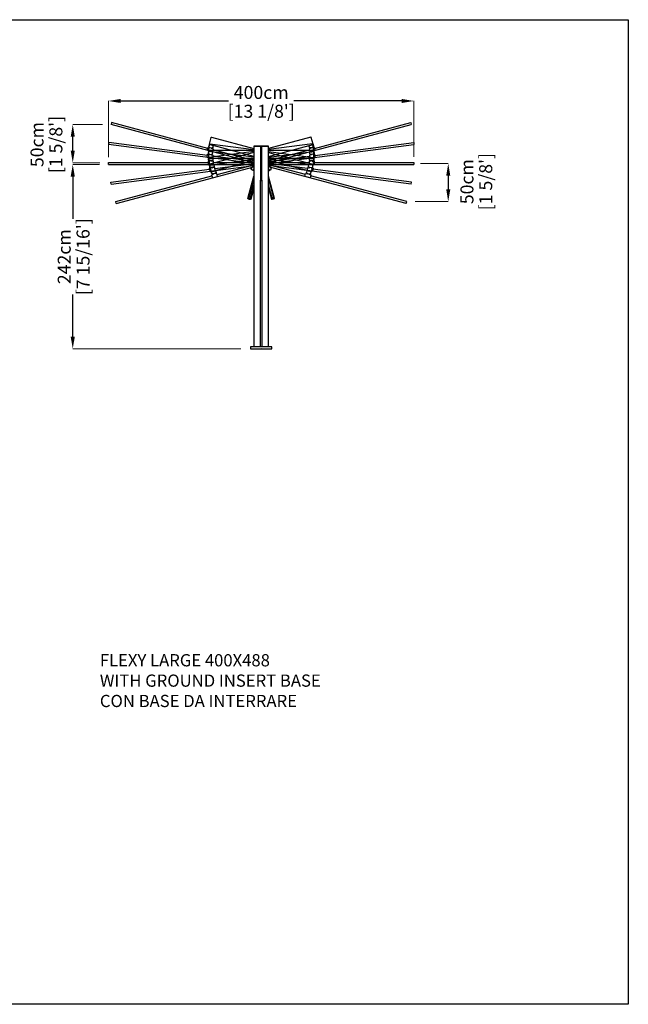
# Model space of a CAD drawing. Extents: x 344 to 57880, y 249 to 13149.
# Drawn here: x 29742 to 37712, y 249 to 13149 of the extents above; entities that cross this region are included whole.
import ezdxf

# ---------------------------------------------------------------- set-up
doc = ezdxf.new("R2010")
doc.units = 0
doc.layers.get('Defpoints').update_dxf_attribs({"linetype": 'CONTINUOUS'})
doc.layers.add('P-00000000', color=7, linetype='CONTINUOUS')
doc.styles.add('Arial', font='arial.ttf')
doc.styles.get("Standard").update_dxf_attribs({"font": 'romans.shx', "width": 0.8})
doc.dimstyles.new('QUOTE SITO$0', dxfattribs={"dimscale": 0, "dimtxt": 50, "dimasz": 70, "dimexe": 1, "dimexo": 1, "dimgap": 40, "dimtad": 0, "dimdec": 1, "dimzin": 12, "dimdsep": 46, "dimtxsty": 'Arial', "dimcen": 5.0292, "dimse1": 1, "dimse2": 1, "dimclrd": 256, "dimclre": 253, "dimclrt": 256, "dimadec": 0, "dimazin": 3, "dimtfac": 1, "dimtdec": 1, "dimtix": 1, "dimtofl": 0, "dimtmove": 2, "dimatfit": 3, "dimfxl": 1, "dimtfillclr": 256, "dimtolj": 1, "dimtzin": 0, "dimlwd": -1, "dimarcsym": 1})

# ---------------------------------------------------------------- blocks, each defined once
blk = doc.blocks.new('FLEXY LARGE SIDE POLE (SIDE)')
at = {"layer": 'P-00000000', "color": 7, "linetype": 'Continuous'}
for p, q in [((331164, 264544), (331075, 264544)), ((331075, 264544), (331075, 264542)), ((331075, 264542), (331164, 264542)), ((331075, 264542), (331075, 261912)), ((331180, 264544), (331164, 264544)), ((331164, 264542), (331164, 264544)), ((331164, 264542), (331164, 264096)), ((331180, 264544), (331180, 264542)), ((331270, 264544), (331180, 264544)), ((331180, 264096), (331180, 264542)), ((331180, 264542), (331270, 264542)), ((331270, 264542), (331270, 264544)), ((331270, 261912), (331270, 264542)), ((331172, 264435), (331168, 264439)), ((331172, 264435), (331177, 264439)), ((331164, 264094), (331164, 264096)), ((331164, 261912), (331164, 264094)), ((331164, 264094), (331180, 264094)), ((331180, 264096), (331180, 264094)), ((331180, 264094), (331180, 261912)), ((331172, 261887), (331168, 261891)), ((331172, 261887), (331177, 261891))]:
    blk.add_line(p, q, dxfattribs=at)
at = {"layer": 'P-00000000'}
for p, q in [((331312, 261912), (331032, 261912)), ((331032, 261912), (331032, 261887)), ((331032, 261887), (331312, 261887)), ((331312, 261887), (331312, 261912))]:
    blk.add_line(p, q, dxfattribs=at)
blk = doc.blocks.new('FLEXY LARGE TENT 400 (SIDE)')
at = {"layer": 'P-00000000', "color": 7, "linetype": 'Continuous'}
for p, q in [((330482, 264481), (330482, 264481)), ((330482, 264481), (330482, 264382)), ((331075, 264485), (330486, 264485)), ((331858, 264485), (331270, 264485)), ((331862, 264389), (331862, 264481)), ((331862, 264481), (331862, 264481)), ((329172, 264330), (330476, 264330)), ((330476, 264345), (330476, 264304)), ((330502, 264345), (330476, 264345)), ((330482, 264358), (330482, 264382)), ((330483, 264383), (330539, 264383)), ((330500, 264350), (330485, 264354)), ((330486, 264385), (331075, 264385)), ((330522, 264350), (330500, 264350)), ((330503, 264345), (330503, 264350)), ((330519, 264350), (330519, 264345)), ((330546, 264345), (330519, 264345)), ((330536, 264354), (330522, 264350)), ((330539, 264385), (330539, 264358)), ((330546, 264304), (330546, 264345)), ((330546, 264330), (331075, 264330)), ((331172, 264435), (331168, 264430)), ((331172, 264435), (331177, 264430)), ((331270, 264385), (331858, 264385)), ((331270, 264330), (331799, 264330)), ((331799, 264345), (331799, 264304)), ((331825, 264345), (331799, 264345)), ((331805, 264358), (331805, 264385)), ((331806, 264383), (331862, 264383)), ((331823, 264350), (331808, 264354)), ((331845, 264350), (331823, 264350)), ((331826, 264345), (331826, 264350)), ((331842, 264350), (331842, 264345)), ((331869, 264345), (331842, 264345)), ((331859, 264354), (331845, 264350)), ((331862, 264389), (331862, 264389)), ((331862, 264389), (331862, 264358)), ((331869, 264304), (331869, 264345)), ((331869, 264330), (333172, 264330)), ((329172, 264303), (331075, 264303)), ((330476, 264304), (330546, 264304)), ((331270, 264303), (333172, 264303)), ((331799, 264304), (331869, 264304))]:
    blk.add_line(p, q, dxfattribs=at)
at = {"layer": 'P-00000000'}
for p, q in [((329172, 264303), (329172, 264330)), ((333172, 264330), (333172, 264303))]:
    blk.add_line(p, q, dxfattribs=at)
at = {"layer": 'P-00000000', "color": 7, "linetype": 'Continuous'}
for centre, radius, start, end in [((330486, 264481), 4, 90, 180), ((331858, 264481), 4, 0, 90), ((330486, 264389), 4, 180, 270), ((330483, 264382), 0.5, 90, 180), ((330486, 264358), 4, 180, 255), ((330502, 264345), 0.5, 270, 0), ((330519, 264345), 0.5, 180, 270), ((330535, 264358), 4, 285, 0), ((330539, 264382), 0.5, 0, 90), ((331806, 264382), 0.5, 90, 180), ((331809, 264358), 4, 180, 255), ((331825, 264345), 0.5, 270, 0), ((331842, 264345), 0.5, 180, 270), ((331858, 264389), 4, 270, 0), ((331858, 264358), 4, 285, 0), ((331862, 264382), 0.5, 0, 90)]:
    blk.add_arc(centre, radius, start, end, dxfattribs=at)
blk = doc.blocks.new('FLEXY LARGE TENT 400 15° TILT (SIDE)')
at = {"layer": 'P-00000000', "color": 7, "linetype": 'Continuous'}
for p, q in [((331872, 264514), (333131, 264851)), ((331270, 264325), (333138, 264826)), ((331822, 264661), (331270, 264513)), ((331851, 264569), (331827, 264658)), ((331827, 264658), (331827, 264658)), ((331075, 264460), (330497, 264305)), ((331270, 264409), (331848, 264564)), ((331270, 264353), (331804, 264496)), ((331804, 264524), (331797, 264550)), ((331798, 264548), (331852, 264563)), ((331826, 264517), (331801, 264510)), ((331801, 264510), (331811, 264471)), ((331823, 264521), (331808, 264521)), ((331811, 264471), (331879, 264489)), ((331844, 264527), (331823, 264521)), ((331827, 264517), (331826, 264522)), ((331841, 264526), (331842, 264522)), ((331868, 264528), (331843, 264521)), ((331857, 264534), (331844, 264527)), ((331851, 264569), (331851, 264569)), ((331851, 264569), (331859, 264539)), ((331879, 264489), (331868, 264528)), ((330523, 264209), (331075, 264357)), ((331172, 264435), (331169, 264430)), ((331172, 264435), (331177, 264432)), ((329274, 263790), (331075, 264273)), ((330494, 264301), (330494, 264300)), ((330494, 264300), (330519, 264205)), ((330526, 264182), (330519, 264205)), ((330520, 264206), (330574, 264221)), ((330574, 264223), (330581, 264196)), ((330594, 264172), (331075, 264300)), ((329267, 263816), (330527, 264154)), ((330548, 264174), (330523, 264168)), ((330523, 264168), (330533, 264128)), ((330545, 264179), (330530, 264179)), ((330533, 264128), (330601, 264147)), ((330566, 264184), (330545, 264179)), ((330549, 264175), (330548, 264179)), ((330563, 264183), (330564, 264179)), ((330590, 264186), (330565, 264179)), ((330579, 264192), (330566, 264184)), ((330601, 264147), (330590, 264186)), ((331348, 263857), (331270, 264148)), ((331270, 264109), (331333, 263872)), ((331314, 263867), (331270, 264032)), ((331270, 263994), (331309, 263847)), ((331309, 263847), (331309, 263846)), ((331348, 263857), (331348, 263857))]:
    blk.add_line(p, q, dxfattribs=at)
at = {"layer": 'P-00000000'}
for p, q in [((333131, 264851), (333138, 264826)), ((329274, 263790), (329267, 263816))]:
    blk.add_line(p, q, dxfattribs=at)
at = {"layer": 'P-00000000', "color": 7, "linetype": 'Continuous'}
for centre, radius, start, end in [((331823, 264657), 4, 15, 105), ((331798, 264548), 0.5, 105, 195), ((331808, 264525), 4, 195, 270), ((331826, 264517), 0.5, 285, 15), ((331843, 264522), 0.5, 195, 285), ((331847, 264568), 4, 285, 15), ((331852, 264562), 0.5, 15, 105), ((331855, 264538), 4, 300, 15), ((330498, 264302), 4, 105, 195), ((330522, 264213), 4, 195, 285), ((330520, 264206), 0.5, 105, 195), ((330574, 264220), 0.5, 15, 105), ((331541, 264434), 300, 205.3038, 217.5907), ((331181, 264403), 205, 295.7183, 305.9697), ((331295, 264245), 10, 305.9697, 37.5907), ((330530, 264183), 4, 195, 270), ((330548, 264175), 0.5, 285, 15), ((330565, 264179), 0.5, 195, 285), ((330577, 264195), 4, 300, 15)]:
    blk.add_arc(centre, radius, start, end, dxfattribs=at)
for points, knots in [([(331310, 263846), (331310, 263846), (331310, 263846), (331310, 263846), (331310, 263846), (331310, 263846), (331310, 263846), (331310, 263846), (331310, 263846), (331310, 263846), (331310, 263846), (331310, 263846), (331310, 263846), (331310, 263846), (331310, 263846), (331310, 263846), (331310, 263846), (331309, 263846), (331309, 263846), (331309, 263846), (331309, 263846), (331309, 263846), (331309, 263846), (331309, 263846)], [0, 0, 0, 0, 0.00944721, 0.00944721, 0.01889441, 0.01889441, 0.02834162, 0.02834162, 0.03778883, 0.03778883, 0.04066019, 0.04066019, 0.04422739, 0.04422739, 0.04546955, 0.04546955, 0.04611346, 0.04611346, 0.04651228, 0.04651228, 0.047102, 0.047102, 0.04723604, 0.04723604, 0.04723604, 0.04723604]), ([(331347, 263856), (331345, 263855), (331342, 263854), (331338, 263852), (331335, 263852), (331330, 263850), (331328, 263849), (331323, 263848), (331320, 263848), (331315, 263847), (331313, 263846), (331310, 263846)], [4.6149601, 4.6149601, 4.6149601, 4.6149601, 4.6539317, 4.6539317, 4.6929032, 4.6929032, 4.7318748, 4.7318748, 4.7708463, 4.7708463, 4.8098178, 4.8098178, 4.8098178, 4.8098178]), ([(331333, 263872), (331334, 263871), (331334, 263870), (331334, 263868), (331333, 263867), (331333, 263865), (331332, 263864), (331331, 263862), (331330, 263862), (331328, 263861), (331327, 263860), (331325, 263860), (331324, 263860), (331322, 263860), (331321, 263860), (331319, 263861), (331318, 263861), (331316, 263863), (331316, 263864), (331315, 263865), (331314, 263866), (331314, 263867)], [3.141593, 3.141593, 3.141593, 3.141593, 3.461639, 3.461639, 3.781676, 3.781676, 4.101689, 4.101689, 4.421673, 4.421673, 4.741635, 4.741635, 5.061589, 5.061589, 5.381553, 5.381553, 5.701543, 5.701543, 6.021561, 6.021561, 6.283185, 6.283185, 6.283185, 6.283185]), ([(331348, 263857), (331348, 263856), (331348, 263856), (331348, 263856), (331348, 263856), (331348, 263856), (331348, 263856), (331348, 263856), (331348, 263856), (331348, 263856), (331348, 263856), (331348, 263856), (331348, 263856), (331348, 263856), (331348, 263856), (331347, 263856), (331347, 263856), (331347, 263856), (331347, 263856), (331347, 263856), (331347, 263856), (331347, 263856), (331347, 263856), (331347, 263856)], [0, 0, 0, 0, 0.00041314, 0.00041314, 0.00089513, 0.00089513, 0.0015647, 0.0015647, 0.00268012, 0.00268012, 0.00486172, 0.00486172, 0.00809955, 0.00809955, 0.01246342, 0.01246342, 0.02191063, 0.02191063, 0.03135784, 0.03135784, 0.04080505, 0.04080505, 0.04723604, 0.04723604, 0.04723604, 0.04723604])]:
    blk.add_open_spline(points, degree=3, knots=knots, dxfattribs=at)
blk = doc.blocks.new('FLEXY LARGE TENT 400 7.5° TILT (SIDE)')
at = {"layer": 'P-00000000', "color": 7, "linetype": 'Continuous'}
for p, q in [((331876, 264422), (333169, 264592)), ((331075, 264472), (330486, 264395)), ((331846, 264574), (331270, 264498)), ((331270, 264315), (333172, 264566)), ((331270, 264397), (331859, 264475)), ((331810, 264441), (331806, 264468)), ((331807, 264466), (331863, 264473)), ((331862, 264479), (331850, 264570)), ((331850, 264570), (331850, 264570)), ((331862, 264479), (331862, 264479)), ((331862, 264479), (331866, 264448)), ((330482, 264390), (330482, 264390)), ((330482, 264390), (330495, 264293)), ((330499, 264296), (331075, 264371)), ((331172, 264435), (331169, 264430)), ((331172, 264435), (331177, 264431)), ((331270, 264342), (331807, 264413)), ((331831, 264431), (331805, 264427)), ((331805, 264427), (331810, 264387)), ((331810, 264387), (331880, 264396)), ((331828, 264435), (331813, 264437)), ((331850, 264438), (331828, 264435)), ((331832, 264431), (331831, 264436)), ((331847, 264438), (331848, 264433)), ((331875, 264436), (331848, 264433)), ((331864, 264444), (331850, 264438)), ((331880, 264396), (331875, 264436)), ((329203, 264070), (330495, 264240)), ((329207, 264044), (331075, 264290)), ((330520, 264258), (330493, 264255)), ((330493, 264255), (330499, 264214)), ((330495, 264293), (330551, 264300)), ((330498, 264268), (330495, 264293)), ((330499, 264214), (330568, 264224)), ((330517, 264263), (330502, 264265)), ((330538, 264266), (330517, 264263)), ((330520, 264259), (330520, 264263)), ((330535, 264265), (330536, 264261)), ((330563, 264264), (330537, 264260)), ((330552, 264271), (330538, 264266)), ((330551, 264303), (330555, 264276)), ((330568, 264224), (330563, 264264)), ((330565, 264249), (331075, 264316))]:
    blk.add_line(p, q, dxfattribs=at)
at = {"layer": 'P-00000000'}
for p, q in [((333169, 264592), (333172, 264566)), ((329207, 264044), (329203, 264070))]:
    blk.add_line(p, q, dxfattribs=at)
at = {"layer": 'P-00000000', "color": 7, "linetype": 'Continuous'}
for centre, radius, start, end in [((331807, 264465), 0.5, 97.5, 187.5), ((331846, 264570), 4, 7.5, 97.5), ((331858, 264479), 4, 277.5, 7.5), ((331863, 264473), 0.5, 7.5, 97.5), ((330486, 264391), 4, 97.5, 187.5), ((331814, 264441), 4, 187.5, 262.5), ((331831, 264431), 0.5, 277.5, 7.5), ((331848, 264433), 0.5, 187.5, 277.5), ((331862, 264448), 4, 292.5, 7.5), ((330498, 264300), 4, 187.5, 277.5), ((330496, 264293), 0.5, 97.5, 187.5), ((330502, 264269), 4, 187.5, 262.5), ((330520, 264259), 0.5, 277.5, 7.5), ((330537, 264261), 0.5, 187.5, 277.5), ((330551, 264300), 0.5, 7.5, 97.5), ((330551, 264275), 4, 292.5, 7.5), ((331538, 264386), 300, 206.7113, 210.0907), ((331177, 264402), 205, 297.0391, 298.4697), ((331270, 264231), 10, 298.4697, 30.0907)]:
    blk.add_arc(centre, radius, start, end, dxfattribs=at)
blk = doc.blocks.new('*D60')
at = {"layer": 'Defpoints', "color": 0, "linetype": 'Continuous', "ltscale": 10, "transparency": 16777216}
for p in [(34905, 12084), (30905, 11349), (34905, 11350)]:
    blk.add_point(p, dxfattribs=at)
at = {"layer": 'P-00000000', "color": 253, "linetype": 'Continuous', "lineweight": 5, "ltscale": 10, "transparency": 16777216}
for p, q in [((30905, 11350), (30905, 12085)), ((34905, 11351), (34905, 12085))]:
    blk.add_line(p, q, dxfattribs=at)
at = {"layer": 'P-00000000', "ltscale": 10, "transparency": 16777216}
for p, q in [((31065, 12084), (32477, 12084)), ((34745, 12084), (33333, 12084))]:
    blk.add_line(p, q, dxfattribs=at)
at = {"layer": 'P-00000000', "linetype": 'Continuous', "ltscale": 10, "transparency": 16777216}
for points in [[(31065, 12111), (31065, 12058), (30905, 12084)], [(34745, 12111), (34745, 12058), (34905, 12084)]]:
    blk.add_solid(points, dxfattribs=at)
at = {"layer": 'P-00000000', "linetype": 'Continuous', "ltscale": 10, "transparency": 16777216, "char_height": 170, "attachment_point": 5, "style": 'Arial'}
for s, insert in [('\\A1;400cm', (32905, 12196)), ("\\A1;[13 1/8']", (32905, 11949))]:
    blk.add_mtext(s, dxfattribs=dict(at, insert=insert))
blk = doc.blocks.new('*D63')
at = {"layer": 'Defpoints', "color": 0, "linetype": 'Continuous', "ltscale": 10, "transparency": 16777216}
for p in [(30437, 11253), (30790, 11253), (32639, 8836)]:
    blk.add_point(p, dxfattribs=at)
at = {"layer": 'P-00000000', "color": 253, "linetype": 'Continuous', "lineweight": 5, "ltscale": 10, "transparency": 16777216}
for p, q in [((30789, 11253), (30436, 11253)), ((32638, 8836), (30436, 8836))]:
    blk.add_line(p, q, dxfattribs=at)
at = {"layer": 'P-00000000', "ltscale": 10, "transparency": 16777216}
for p, q in [((30437, 11093), (30437, 10538)), ((30437, 8996), (30437, 9550))]:
    blk.add_line(p, q, dxfattribs=at)
at = {"layer": 'P-00000000', "linetype": 'Continuous', "ltscale": 10, "transparency": 16777216}
for points in [[(30410, 11093), (30464, 11093), (30437, 11253)], [(30410, 8996), (30464, 8996), (30437, 8836)]]:
    blk.add_solid(points, dxfattribs=at)
at = {"layer": 'P-00000000', "linetype": 'Continuous', "ltscale": 10, "transparency": 16777216, "char_height": 170, "attachment_point": 5, "rotation": 90, "style": 'Arial'}
for s, insert in [("\\A1;[7 15/16']", (30572, 10044)), ('\\A1;242cm', (30325, 10044))]:
    blk.add_mtext(s, dxfattribs=dict(at, insert=insert))
blk = doc.blocks.new('*D64')
at = {"layer": 'Defpoints', "color": 0, "linetype": 'Continuous', "ltscale": 10, "transparency": 16777216}
for p in [(34992, 11266), (34919, 10765), (35354, 10765)]:
    blk.add_point(p, dxfattribs=at)
at = {"layer": 'P-00000000', "color": 253, "linetype": 'Continuous', "lineweight": 5, "ltscale": 10, "transparency": 16777216}
for p, q in [((34993, 11266), (35355, 11266)), ((34920, 10765), (35355, 10765))]:
    blk.add_line(p, q, dxfattribs=at)
at = {"layer": 'P-00000000', "ltscale": 10, "transparency": 16777216}
blk.add_line((35354, 11106), (35354, 10925), dxfattribs=at)
at = {"layer": 'P-00000000', "linetype": 'Continuous', "ltscale": 10, "transparency": 16777216}
for points in [[(35328, 11106), (35381, 11106), (35354, 11266)], [(35328, 10925), (35381, 10925), (35354, 10765)]]:
    blk.add_solid(points, dxfattribs=at)
at = {"layer": 'P-00000000', "linetype": 'Continuous', "ltscale": 10, "transparency": 16777216, "char_height": 170, "attachment_point": 5, "rotation": 90, "style": 'Arial'}
for s, insert in [("\\A1;[1 5/8']", (35845, 11027)), ('\\A1;50cm', (35599, 11027))]:
    blk.add_mtext(s, dxfattribs=dict(at, insert=insert))
blk = doc.blocks.new('*D66')
at = {"layer": 'Defpoints', "color": 0, "linetype": 'Continuous', "ltscale": 10, "transparency": 16777216}
for p in [(30437, 11775), (30828, 11775), (30791, 11274)]:
    blk.add_point(p, dxfattribs=at)
at = {"layer": 'P-00000000', "color": 253, "linetype": 'Continuous', "lineweight": 5, "ltscale": 10, "transparency": 16777216}
for p, q in [((30827, 11775), (30436, 11775)), ((30790, 11274), (30436, 11274))]:
    blk.add_line(p, q, dxfattribs=at)
at = {"layer": 'P-00000000', "ltscale": 10, "transparency": 16777216}
blk.add_line((30437, 11434), (30437, 11615), dxfattribs=at)
at = {"layer": 'P-00000000', "linetype": 'Continuous', "ltscale": 10, "transparency": 16777216}
for points in [[(30410, 11615), (30464, 11615), (30437, 11775)], [(30410, 11434), (30464, 11434), (30437, 11274)]]:
    blk.add_solid(points, dxfattribs=at)
at = {"layer": 'P-00000000', "linetype": 'Continuous', "ltscale": 10, "transparency": 16777216, "char_height": 170, "attachment_point": 5, "rotation": 90, "style": 'Arial'}
for s, insert in [('\\A1;50cm', (29969, 11513)), ("\\A1;[1 5/8']", (30216, 11513))]:
    blk.add_mtext(s, dxfattribs=dict(at, insert=insert))

msp = doc.modelspace()

# ---------------------------------------------------------------- linework, layer by layer
at = {"layer": 'P-00000000', "color": 7, "linetype": 'Continuous'}
msp.add_lwpolyline([(37712.1, 13149.1), (37712.1, 248.8), (20511.6, 248.8), (20511.6, 13149.1)], close=True, dxfattribs=at)

# ---------------------------------------------------------------- block references
at = {"layer": 'P-00000000', "color": 7, "linetype": 'Continuous', "xscale": -1}
for name in ['FLEXY LARGE TENT 400 15° TILT (SIDE)', 'FLEXY LARGE TENT 400 7.5° TILT (SIDE)']:
    msp.add_blockref(name, (364077, -253050.9), dxfattribs=at)
at = {"layer": 'P-00000000', "color": 7, "linetype": 'Continuous'}
for name in ['FLEXY LARGE TENT 400 15° TILT (SIDE)', 'FLEXY LARGE TENT 400 7.5° TILT (SIDE)', 'FLEXY LARGE SIDE POLE (SIDE)', 'FLEXY LARGE TENT 400 (SIDE)']:
    msp.add_blockref(name, (-298267.5, -253050.9), dxfattribs=at)

# ---------------------------------------------------------------- texts
at = {"layer": 'P-00000000', "color": 7, "linetype": 'Continuous', "ltscale": 0.01, "insert": (30791.8, 4836.5), "char_height": 160, "width": 8551.124, "attachment_point": 1}
msp.add_mtext('FLEXY LARGE 400X488\\PWITH GROUND INSERT BASE\\P\\pt2240;CON BASE DA INTERRARE', dxfattribs=at)

# ---------------------------------------------------------------- dimensions: what is measured, and where the dimension line sits
at = {"layer": 'P-00000000', "color": 7, "linetype": 'Continuous', "ltscale": 10}
dim = msp.add_linear_dim(base=(34904.7, 12084.4), p1=(30904.7, 11349.3), p2=(34904.7, 11350.3), dimstyle='QUOTE SITO$0', override={"dimscale": 1, "dimtxt": 170, "dimasz": 160, "dimgap": 25, "dimdec": 0, "dimlfac": 0.1, "dimpost": '<>cm\\X', "dimse1": 0, "dimse2": 0, "dimtzin": 7, "dimlwe": 5}, dxfattribs=at)
dim.commit()
dim.dimension.update_dxf_attribs({"geometry": '*D60', "text_midpoint": (32904.7, 12084.4)})
for base, p1, p2, angle, picture, middle in [((30436.9, 11774.7), (30791.4, 11274), (30828.3, 11774.7), 270, '*D66', (30080.7, 11513.1)), ((35354.2, 10765.3), (34992.4, 11266), (34918.8, 10765.3), 90, '*D64', (35710.4, 11026.9))]:
    dim = msp.add_linear_dim(base=base, p1=p1, p2=p2, angle=angle, dimstyle='QUOTE SITO$0', override={"dimscale": 1, "dimtxt": 170, "dimasz": 160, "dimgap": 25, "dimdec": 0, "dimlfac": 0.1, "dimpost": '<>cm\\X', "dimse1": 0, "dimse2": 0, "dimtzin": 7, "dimlwe": 5}, dxfattribs=at)
    dim.commit()
    dim.dimension.update_dxf_attribs({"geometry": picture, "text_midpoint": middle, "dimtype": 160})
dim = msp.add_linear_dim(base=(30436.9, 11252.6), p1=(32639.1, 8835.9), p2=(30790.2, 11252.6), angle=90, dimstyle='QUOTE SITO$0', override={"dimscale": 1, "dimtxt": 170, "dimasz": 160, "dimgap": 25, "dimdec": 0, "dimlfac": 0.1, "dimpost": 'cm\\X', "dimse1": 0, "dimse2": 0, "dimtzin": 7, "dimlwe": 5}, dxfattribs=at)
dim.commit()
dim.dimension.update_dxf_attribs({"geometry": '*D63', "text_midpoint": (30436.9, 10044.2)})

doc.saveas('drawing.dxf')
